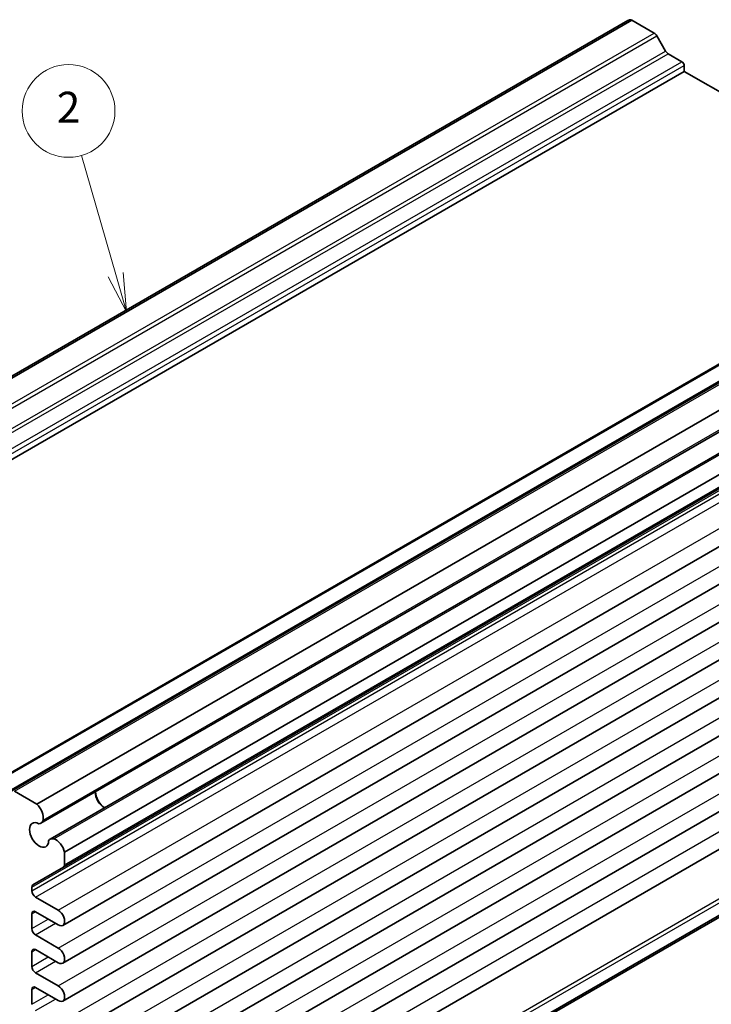
# Model space of a CAD drawing. Units: millimetres. Extents: x 22 to 2789, y 12 to 574.
# Drawn here: x 407 to 474, y 223 to 318 of the extents above; entities that cross this region are included whole.
import ezdxf

# ---------------------------------------------------------------- set-up
doc = ezdxf.new("R2010")
doc.units = ezdxf.units.MM
doc.header["$LTSCALE"] = 1.5
for name, color, linetype, lineweight in [('Symbol (TK)', 100, 'Continuous', 18), ('Visible (ISO)', 7, 'Continuous', 35), ('Visible Narrow (ISO)', 7, 'Continuous', 25)]:
    doc.layers.add(name, color=color, linetype=linetype, lineweight=lineweight)
doc.styles.add('Note Text (TK2)', font='txt')

# ---------------------------------------------------------------- blocks, each defined once
blk = doc.blocks.new('バルーン2')
at = {"layer": 'Symbol (TK)', "color": 100}
for p, q in [((277.253, 195.713), (275.032, 203.431)), ((276.773, 195.574), (277.945, 193.31)), ((277.253, 195.713), (277.945, 193.31)), ((277.945, 193.31), (277.734, 195.851))]:
    blk.add_line(p, q, dxfattribs=at)
at = {"layer": 'Symbol (TK)'}
blk.add_circle((274.205, 206.303), 3, dxfattribs=at)
at = {"layer": 'Symbol (TK)', "color": 7, "insert": (274.205, 206.286), "char_height": 2, "attachment_point": 5, "style": 'Note Text (TK2)'}
blk.add_mtext('2', dxfattribs=at)

msp = doc.modelspace()

# ---------------------------------------------------------------- linework, layer by layer
at = {"layer": 'Visible (ISO)'}
for p, q in [((370.8022, 263.532), (465.5545, 318.2373)), ((371.1887, 263.5641), (465.941, 318.2694)), ((468.1189, 317.012), (465.941, 318.2694)), ((469.2225, 315.2697), (468.3689, 316.7481)), ((470.8109, 314.233), (469.4725, 315.0058)), ((471.0231, 313.294), (471.0231, 313.8656)), ((376.2708, 258.5888), (471.0231, 313.294)), ((497.3103, 298.1171), (471.0231, 313.294)), ((403.203, 243.7842), (497.9553, 298.4895)), ((405.795, 243.4646), (500.5473, 298.1699)), ((408.2229, 242.1824), (502.9752, 296.8877)), ((408.621, 240.3327), (503.3733, 295.038)), ((409.5161, 238.7823), (504.2684, 293.4876)), ((410.919, 237.5126), (505.6713, 292.2179)), ((410.8154, 236.0753), (505.5678, 290.7806)), ((410.7378, 230.4273), (505.4901, 285.1326)), ((410.7378, 226.7531), (505.4901, 281.4584)), ((410.7378, 223.0789), (505.4901, 277.7841)), ((410.7378, 219.4046), (505.4901, 274.1099)), ((410.7378, 215.7304), (505.4901, 270.4357)), ((410.7378, 212.0562), (505.4901, 266.7614)), ((410.7378, 208.3819), (505.4901, 263.0872)), ((410.7378, 204.7077), (505.4901, 259.413)), ((410.7378, 201.0334), (505.4901, 255.7387)), ((410.919, 194.7493), (505.6713, 249.4545)), ((410.6979, 194.4305), (505.4502, 249.1358)), ((408.2229, 242.1824), (406.045, 243.4399)), ((410.919, 236.3042), (410.919, 237.5126)), ((407.8406, 234.3578), (410.8154, 236.0753)), ((407.737, 233.7877), (407.737, 234.1289)), ((410.3003, 231.8995), (408.0906, 233.1753)), ((407.737, 230.1134), (407.737, 231.5423)), ((408.0906, 231.7464), (410.3003, 230.4707)), ((410.3003, 228.2253), (408.0906, 229.5011)), ((407.737, 226.4392), (407.737, 227.8681)), ((408.0906, 228.0722), (410.3003, 226.7964)), ((410.3003, 224.5511), (408.0906, 225.8268)), ((407.737, 222.765), (407.737, 224.1938)), ((408.0906, 224.398), (410.3003, 223.1222))]:
    msp.add_line(p, q, dxfattribs=at)
for centre, major_axis, start_param, end_param in [((466.1536, 317.1995), (-0.5992, 1.0378), 5.7514003, 6.2831853), ((468.1189, 316.6037), (-0.25, 0.433), 4.712389, 5.4977871), ((469.4725, 315.414), (-0.25, 0.433), 1.5707963, 2.3561945), ((470.8109, 313.9881), (-0.15, 0.2598), 3.9269908, 5.4977871), ((414.8081, 242.8712), (0.6553, -1.1349), 3.9604934, 5.4642846), ((414.8081, 242.8712), (0.625, -1.0825), 3.9142147, 5.5105632), ((408.0103, 241.3581), (-0.5992, 1.0378), 3.6570052, 5.244174), ((408.4441, 239.197), (0.6553, -1.1349), 2.3811966, 7.0435814), ((408.0585, 241.307), (0.5625, -0.9743), 5.9708291, 6.8067841), ((410.0786, 237.808), (-0.5625, 0.9743), 5.7595865, 6.5955415), ((410.0988, 237.7407), (-0.5992, 1.0378), 4.180604, 5.7677728), ((410.5654, 236.5083), (0.25, -0.433), 0, 0.7853982), ((408.0906, 233.9248), (-0.25, 0.433), 0, 0.7853982), ((408.0906, 233.5836), (-0.25, 0.433), 0.7853982, 2.3561945), ((408.0906, 231.3382), (-0.25, 0.433), 5.4977871, 7.0685835), ((410.3003, 231.1851), (0.4375, -0.7578), 5.4977871, 8.6393798), ((408.0906, 229.9093), (-0.25, 0.433), 0.7853982, 2.3561945), ((408.0906, 227.664), (-0.25, 0.433), 5.4977871, 7.0685835), ((410.3003, 227.5109), (0.4375, -0.7578), 5.4977871, 8.6393798), ((408.0906, 226.2351), (-0.25, 0.433), 0.7853982, 2.3561945), ((410.3003, 223.8366), (0.4375, -0.7578), 5.4977871, 8.6393798), ((408.0906, 223.9897), (-0.25, 0.433), 5.4977871, 7.0685835)]:
    msp.add_ellipse(centre, major_axis=major_axis, ratio=0.5773503, start_param=start_param, end_param=end_param, dxfattribs=at)
at = {"layer": 'Visible Narrow (ISO)'}
for p, q in [((373.3666, 262.3067), (468.1189, 317.012)), ((373.6166, 262.0428), (468.3689, 316.7481)), ((374.4702, 260.5644), (469.2225, 315.2697)), ((374.7202, 260.3005), (469.4725, 315.0058)), ((376.0586, 259.5277), (470.8109, 314.233)), ((376.2708, 259.1603), (471.0231, 313.8656)), ((403.353, 243.7694), (498.1053, 298.4746)), ((406.045, 243.4399), (500.7973, 298.1451)), ((404.6914, 242.9966), (499.4437, 297.7019)), ((408.8269, 240.6256), (503.5792, 295.3309)), ((409.8728, 238.8142), (504.6251, 293.5194)), ((410.919, 236.3042), (505.6713, 291.0095)), ((407.737, 234.1289), (502.4893, 288.8342)), ((407.737, 233.7877), (502.4893, 288.493)), ((408.0906, 233.1753), (502.8429, 287.8806)), ((410.3003, 231.8995), (505.0526, 286.6048)), ((410.3003, 228.2253), (505.0526, 282.9306)), ((410.3003, 224.5511), (505.0526, 279.2563)), ((410.3003, 220.8768), (505.0526, 275.5821)), ((410.3003, 217.2026), (505.0526, 271.9079)), ((410.3003, 213.5284), (505.0526, 268.2336)), ((410.3003, 209.8541), (505.0526, 264.5594)), ((410.3003, 206.1799), (505.0526, 260.8852)), ((410.3003, 202.5057), (505.0526, 257.2109)), ((410.8154, 196.3061), (505.5678, 251.0114)), ((410.919, 195.9577), (505.6713, 250.6629)), ((407.737, 231.5423), (408.0906, 231.7464)), ((407.737, 230.1134), (409.328, 231.032)), ((408.0906, 229.5011), (410.0351, 230.6238)), ((407.737, 227.8681), (408.0906, 228.0722)), ((407.737, 226.4392), (409.328, 227.3578)), ((408.0906, 225.8268), (410.0351, 226.9495)), ((407.737, 224.1938), (408.0906, 224.398)), ((407.737, 222.765), (409.328, 223.6835)), ((408.0906, 222.1526), (410.0351, 223.2753))]:
    msp.add_line(p, q, dxfattribs=at)

# ---------------------------------------------------------------- block references
at = {"layer": 'Symbol (TK)', "xscale": 1.5, "yscale": 1.5, "zscale": 1.5}
msp.add_blockref('バルーン2', (0, 0), dxfattribs=at)

doc.saveas('drawing.dxf')
